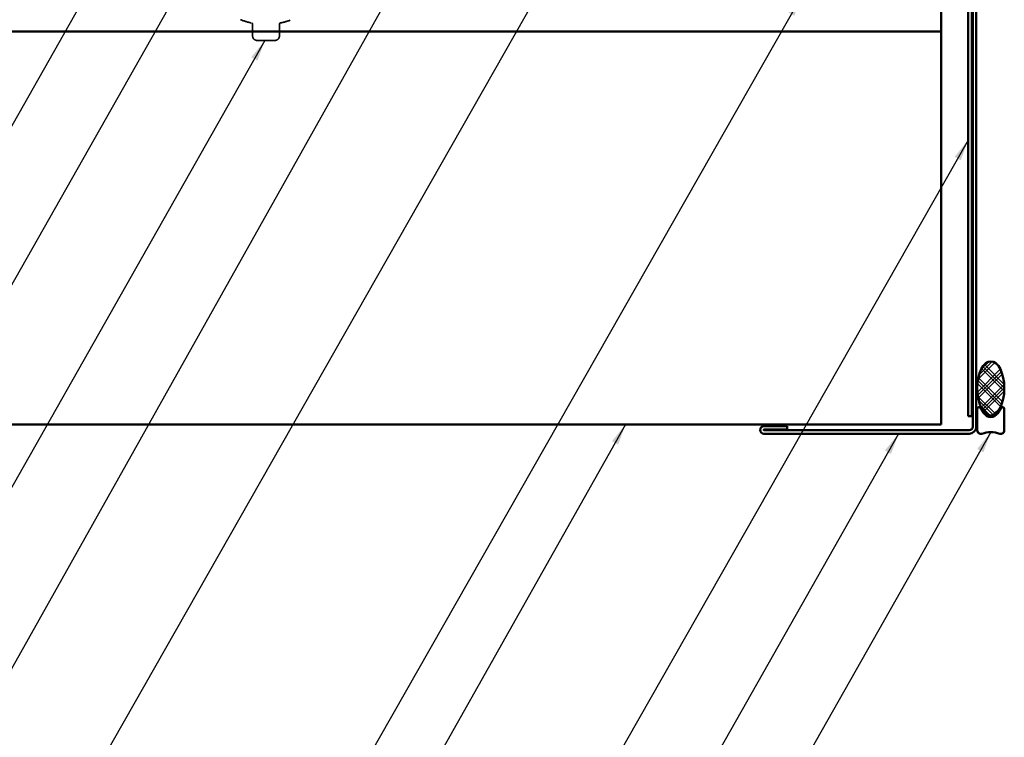
# Model space of a CAD drawing. Units: inches. Extents: x 0.6 to 33.4, y 0.6 to 21.4.
# Drawn here: x 10.4 to 19.5, y 8.2 to 14.8 of the extents above; entities that cross this region are included whole.
import ezdxf

# ---------------------------------------------------------------- set-up
doc = ezdxf.new("R2010")
doc.units = ezdxf.units.IN
doc.header["$LTSCALE"] = 2
doc.header["$MEASUREMENT"] = 0
doc.linetypes.add('DASHED', pattern=[0.2067, 0.1654, -0.0413])
for name, color, linetype, lineweight in [('Hatch (ANSI)', 7, 'Continuous', 18), ('Hidden (ANSI)', 7, 'DASHED', 35), ('Symbol (ANSI)', 7, 'Continuous', 25), ('Visible (ANSI)', 7, 'Continuous', 50)]:
    doc.layers.add(name, color=color, linetype=linetype, lineweight=lineweight)
doc.styles.add('Note Text (ANSI)', font='tahoma.ttf')
doc.dimstyles.new('Default (ANSI)$7', dxfattribs={"dimscale": 2, "dimtxt": 0.12, "dimasz": 0.098425, "dimexe": 0.125, "dimexo": 0.0625, "dimgap": 0.031496, "dimtad": 0, "dimtih": 1, "dimtoh": 1, "dimrnd": 1e-08, "dimzin": 4, "dimdsep": 46, "dimtxsty": 'Note Text (ANSI)', "dimcen": 0.09, "dimdle": 0.393701, "dimclrd": 256, "dimclre": 256, "dimclrt": 256, "dimadec": 0, "dimazin": 1, "dimtfac": 1, "dimtofl": 0, "dimtmove": 0, "dimatfit": 3, "dimfxl": 0, "dimtolj": 1, "dimtzin": 4, "dimlwd": -1, "dimlwe": -1, "dimarcsym": 0})

msp = doc.modelspace()

# ---------------------------------------------------------------- hatches: boundary and pattern name
at = {"layer": 'Hatch (ANSI)'}
h = msp.add_hatch(dxfattribs=at)
h.set_pattern_fill('CUST29', angle=90, style=0, pattern_type=2)
h.set_pattern_definition([(135, (0, 0), (-0.08838835, -0.08838835), []), (135, (2e-18, 0.03125), (-0.08838835, -0.08838835), []), (135, (4e-18, 0.0625), (-0.08838835, -0.08838835), []), (225, (0, 0), (0.08838835, -0.08838835), []), (225, (2e-18, 0.03125), (0.08838835, -0.08838835), []), (225, (4e-18, 0.0625), (0.08838835, -0.08838835), [])])
edge = h.paths.add_edge_path()
edge.add_ellipse((19.4099, 11.4284), major_axis=(0, -0.25), ratio=0.5, start_angle=0, end_angle=360)

# ---------------------------------------------------------------- linework, layer by layer
at = {"layer": 'Hidden (ANSI)', "ltscale": 0.091468}
for p, q in [((12.57528, 14.70666), (12.57528, 14.80281)), ((12.82652, 14.70666), (12.82652, 14.80281))]:
    msp.add_line(p, q, dxfattribs=at)
at = {"layer": 'Hidden (ANSI)', "ltscale": 0.050493}
msp.add_line((12.64273, 14.64944), (12.62042, 14.64944), dxfattribs=at)
at = {"layer": 'Hidden (ANSI)', "ltscale": 0.021775}
for p, q in [((12.64273, 14.64944), (12.66071, 14.64944)), ((12.71916, 14.64944), (12.74054, 14.64944)), ((12.77733, 14.64944), (12.78073, 14.64944))]:
    msp.add_line(p, q, dxfattribs=at)
at = {"layer": 'Hidden (ANSI)', "ltscale": 0.058848}
for p, q in [((12.71916, 14.64944), (12.66071, 14.64944)), ((12.77733, 14.64944), (12.74054, 14.64944))]:
    msp.add_line(p, q, dxfattribs=at)
at = {"layer": 'Hidden (ANSI)', "ltscale": 0.008254}
msp.add_line((12.78138, 14.64944), (12.78073, 14.64944), dxfattribs=at)
at = {"layer": 'Hidden (ANSI)', "ltscale": 0.107701}
for start, end in [(249.061651, 258.834935), (281.165065, 290.938349)]:
    msp.add_arc((12.7009, 15.46154), 0.6636, start, end, dxfattribs=at)
at = {"layer": 'Hidden (ANSI)', "ltscale": 0.011688}
for points in [[(12.57038, 14.81125), (12.5705, 14.81119), (12.57066, 14.8111), (12.57105, 14.81086), (12.5713, 14.81069), (12.57192, 14.8102), (12.5723, 14.80988), (12.57322, 14.80886), (12.57378, 14.80817), (12.57474, 14.80619), (12.57514, 14.80499), (12.57527, 14.80333), (12.57528, 14.80307), (12.57528, 14.80281)], [(12.83142, 14.81125), (12.8313, 14.81119), (12.83115, 14.8111), (12.83075, 14.81086), (12.8305, 14.81069), (12.82988, 14.8102), (12.8295, 14.80988), (12.82858, 14.80886), (12.82802, 14.80817), (12.82707, 14.80619), (12.82666, 14.80499), (12.82653, 14.80333), (12.82652, 14.80307), (12.82652, 14.80281)]]:
    msp.add_open_spline(points, degree=3, knots=[0, 0, 0, 0, 0.003006046, 0.003006046, 0.006012092, 0.006012092, 0.009018137, 0.009018137, 0.012024183, 0.012024183, 0.014566804, 0.014566804, 0.015030229, 0.015030229, 0.015030229, 0.015030229], dxfattribs=at)
at = {"layer": 'Hidden (ANSI)', "ltscale": 0.030203}
for points in [[(12.5724, 14.8105), (12.57229, 14.81052), (12.57218, 14.81054), (12.57194, 14.81061), (12.57182, 14.81064), (12.57156, 14.81073), (12.57143, 14.81077), (12.57115, 14.81088), (12.57101, 14.81095), (12.5707, 14.81109), (12.57055, 14.81116), (12.57038, 14.81125)], [(12.8294, 14.8105), (12.82951, 14.81052), (12.82962, 14.81054), (12.82986, 14.81061), (12.82998, 14.81064), (12.83024, 14.81073), (12.83037, 14.81077), (12.83065, 14.81088), (12.83079, 14.81095), (12.8311, 14.81109), (12.83125, 14.81116), (12.83142, 14.81125)]]:
    msp.add_open_spline(points, degree=3, knots=[3.170770024, 3.170770024, 3.170770024, 3.170770024, 3.180494465, 3.180494465, 3.190218905, 3.190218905, 3.199943346, 3.199943346, 3.209667787, 3.209667787, 3.219392227, 3.219392227, 3.219392227, 3.219392227], dxfattribs=at)
at = {"layer": 'Hidden (ANSI)', "ltscale": 0.085035}
msp.add_open_spline([(12.62042, 14.64944), (12.61916, 14.64944), (12.61788, 14.64949), (12.61543, 14.64972), (12.61417, 14.64988), (12.61192, 14.65029), (12.61094, 14.65051), (12.60812, 14.65123), (12.60633, 14.65182), (12.60223, 14.65343), (12.60007, 14.65449), (12.59561, 14.65705), (12.59331, 14.65862), (12.58864, 14.66257), (12.58626, 14.66506), (12.58218, 14.67089), (12.58047, 14.67429), (12.57721, 14.68347), (12.57618, 14.68949), (12.57537, 14.69914), (12.57528, 14.70291), (12.57528, 14.70666)], degree=3, knots=[0, 0, 0, 0, 0.01006696, 0.01006696, 0.01995531, 0.01995531, 0.02762451, 0.02762451, 0.0425732, 0.0425732, 0.06542356, 0.06542356, 0.09323653, 0.09323653, 0.12233804, 0.12233804, 0.15149363, 0.15149363, 0.19790471, 0.19790471, 0.22645995, 0.22645995, 0.22645995, 0.22645995], dxfattribs=at)
at = {"layer": 'Hidden (ANSI)', "ltscale": 0.085015}
msp.add_open_spline([(12.82652, 14.70666), (12.82652, 14.70096), (12.82629, 14.69526), (12.82499, 14.6866), (12.82435, 14.6835), (12.82244, 14.67706), (12.82106, 14.67371), (12.81727, 14.66716), (12.81465, 14.66406), (12.80984, 14.65965), (12.80764, 14.65804), (12.80354, 14.65548), (12.80163, 14.65444), (12.79748, 14.65256), (12.79519, 14.65168), (12.79165, 14.65069), (12.79056, 14.65043), (12.78717, 14.64977), (12.78493, 14.64953), (12.78225, 14.64944), (12.78181, 14.64944), (12.78138, 14.64944)], degree=3, knots=[0, 0, 0, 0, 0.04341628, 0.04341628, 0.06782346, 0.06782346, 0.09538794, 0.09538794, 0.12824441, 0.12824441, 0.15472942, 0.15472942, 0.17622061, 0.17622061, 0.19639429, 0.19639429, 0.20499027, 0.20499027, 0.2229415, 0.2229415, 0.2263686, 0.2263686, 0.2263686, 0.2263686], dxfattribs=at)
at = {"layer": 'Visible (ANSI)', "color": 1, "true_color": 0xff0000}
for p, q in [((19.2429, 15.16494), (19.2429, 11.07294)), ((19.2749, 11.07294), (19.2749, 15.16494)), ((19.2009, 15.12294), (19.2009, 11.17094)), ((19.2329, 11.17094), (19.2329, 15.12294)), ((19.2329, 11.17094), (19.2009, 11.17094)), ((17.5249, 11.07934), (17.3101, 11.07934)), ((17.3101, 11.04734), (17.5249, 11.04734)), ((19.2109, 11.04094), (17.3101, 11.04094)), ((17.5249, 11.04734), (17.5249, 11.07934)), ((17.3101, 11.00894), (19.2109, 11.00894))]:
    msp.add_line(p, q, dxfattribs=at)
at = {"layer": 'Visible (ANSI)', "color": 5, "true_color": 0x0000ff}
for p, q in [((18.9509, 14.9496), (18.9509, 14.77961)), ((18.9509, 14.73294), (18.9509, 14.77961)), ((5.72038, 14.73294), (18.9509, 14.73294)), ((18.9509, 14.73294), (18.9509, 11.25819)), ((18.9509, 11.09544), (18.9509, 11.25819)), ((5.72038, 11.09544), (18.9509, 11.09544))]:
    msp.add_line(p, q, dxfattribs=at)
at = {"layer": 'Visible (ANSI)', "color": 56, "true_color": 0x808000}
for p, q in [((19.2849, 11.2384), (19.2849, 11.0384)), ((19.34776, 11.19641), (19.31347, 11.24715)), ((19.50633, 11.24715), (19.47204, 11.19641)), ((19.5349, 11.0384), (19.5349, 11.2384))]:
    msp.add_line(p, q, dxfattribs=at)
for centre, radius, start, end in [((19.30053, 11.2384), 0.01562, 34.047732, 180), ((19.51928, 11.2384), 0.01562, 0, 145.952268), ((19.4099, 11.2384), 0.075, 214.047732, 325.952268), ((19.31615, 11.0384), 0.03125, 180, 289.471221), ((19.50365, 11.0384), 0.03125, 250.528779, 0), ((19.4099, 10.77323), 0.25, 70.528779, 109.471221)]:
    msp.add_arc(centre, radius, start, end, dxfattribs=at)
at = {"layer": 'Visible (ANSI)', "color": 1, "true_color": 0xff0000}
for centre, radius, start, end in [((17.3101, 11.04414), 0.0352, 90, 270), ((17.3101, 11.04414), 0.0032, 90, 270), ((19.2109, 11.07294), 0.032, 270, 0), ((19.2109, 11.07294), 0.064, 270, 0)]:
    msp.add_arc(centre, radius, start, end, dxfattribs=at)
at = {"layer": 'Visible (ANSI)', "color": 7}
msp.add_ellipse((19.4099, 11.4284), major_axis=(0, 0.25), ratio=0.5, dxfattribs=at)

# ---------------------------------------------------------------- leaders
at = {"layer": 'Symbol (ANSI)', "annotation_type": 0, "has_hookline": 1, "hookline_direction": 1}
for points, text_width in [([(12.34438, 19.30894), (7.14186, 10.1888), (6.94501, 10.1888)], 1.98995), ([(14.98489, 17.10106), (10.13973, 8.46925), (9.94288, 8.46925)], 1.40083), ([(11.9618, 15.23894), (8.61313, 9.32975), (8.41628, 9.32975)], 4.45958), ([(11.15557, 15.28894), (8.00219, 9.71802), (7.80534, 9.71802)], 2.86872), ([(15.25782, 15.15462), (11.13834, 7.91037), (10.94149, 7.91037)], 6.85072), ([(17.6604, 15.06494), (13.20557, 7.23984), (13.00872, 7.23984)], 4.05985), ([(12.68993, 14.64944), (9.41775, 8.87274), (9.2209, 8.87274)], 8.05346), ([(19.2009, 13.72761), (14.69779, 5.81888), (14.50094, 5.81888)], 1.56056), ([(16.02903, 11.09544), (13.45526, 6.52843), (13.25841, 6.52843)], 2.30539), ([(19.4099, 11.02323), (16.02465, 5.05071), (15.8278, 5.05071)], 3.44236), ([(18.55543, 11.00894), (15.38947, 5.41622), (15.19262, 5.41622)], 1.38955)]:
    msp.add_leader(points, dimstyle='Default (ANSI)$7', override={"dimtad": 0}, dxfattribs=dict(at, text_width=text_width))

doc.saveas('drawing.dxf')
